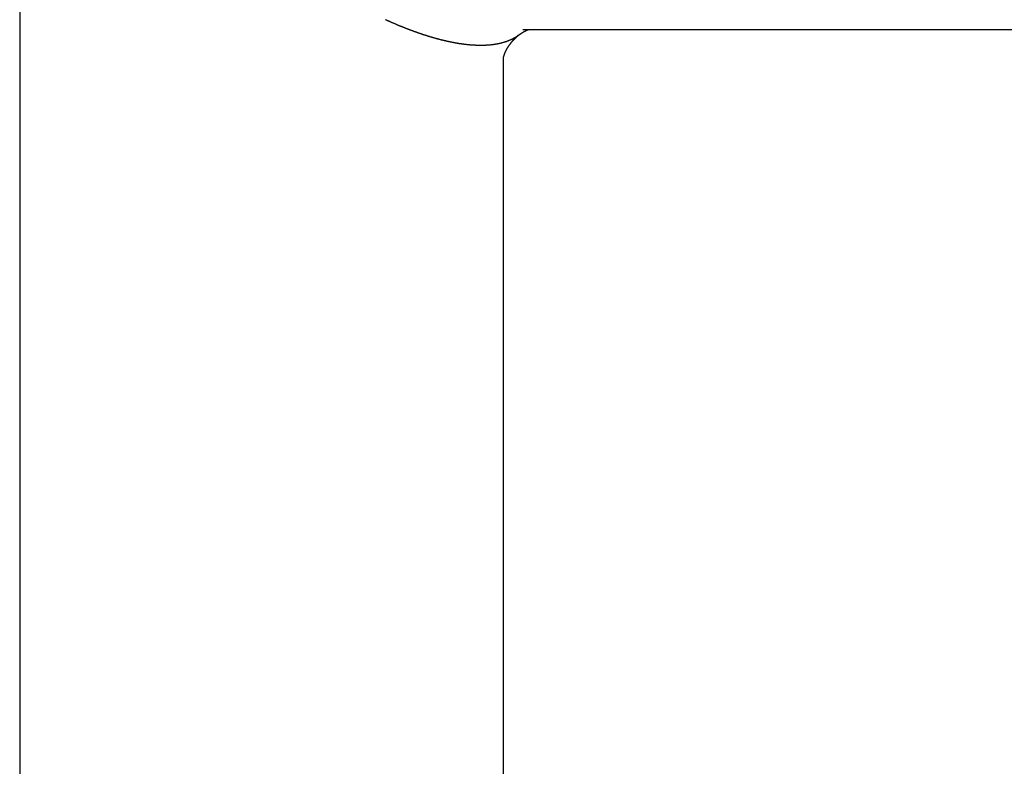
# Model space of a CAD drawing. Extents: x -275 to 85, y -225 to 56.
# Drawn here: x -275 to -248, y -22 to -2 of the extents above; entities that cross this region are included whole.
import ezdxf

# ---------------------------------------------------------------- set-up
doc = ezdxf.new("R2010")
doc.units = 0
doc.header["$LTSCALE"] = 0.5
doc.layers.add('01', color=1, linetype='CONTINUOUS')

msp = doc.modelspace()

# ---------------------------------------------------------------- linework, layer by layer
at = {"layer": '01'}
for p, q in [((-275.117, 9.182), (-275.117, -21.613)), ((-261.178, -1.885), (-236.717, -1.885)), ((-261.717, -21.613), (-261.717, -2.661)), ((-275.117, -21.613), (-275.117, -52.408)), ((-261.717, -39.17), (-261.717, -21.613))]:
    msp.add_line(p, q, dxfattribs=at)
for points in [[(-263.867, -2.049), (-263.878, -2.045), (-263.89, -2.041), (-263.901, -2.038), (-263.912, -2.034), (-263.921, -2.031), (-263.93, -2.028), (-263.94, -2.025), (-263.949, -2.022), (-263.959, -2.018), (-263.969, -2.015), (-263.979, -2.012), (-263.989, -2.009), (-263.998, -2.005), (-264.008, -2.002), (-264.018, -1.999), (-264.028, -1.995), (-264.038, -1.992), (-264.048, -1.988), (-264.058, -1.985), (-264.067, -1.982), (-264.077, -1.978), (-264.087, -1.975), (-264.097, -1.971), (-264.108, -1.968), (-264.118, -1.964), (-264.128, -1.96), (-264.138, -1.957), (-264.148, -1.953), (-264.158, -1.949), (-264.168, -1.946), (-264.179, -1.942), (-264.189, -1.938), (-264.199, -1.935), (-264.209, -1.931), (-264.22, -1.927), (-264.23, -1.923), (-264.24, -1.919), (-264.251, -1.916), (-264.261, -1.912), (-264.272, -1.908), (-264.282, -1.904), (-264.293, -1.9), (-264.303, -1.896), (-264.314, -1.892), (-264.324, -1.888), (-264.335, -1.884), (-264.345, -1.88), (-264.356, -1.876), (-264.366, -1.872), (-264.377, -1.868), (-264.388, -1.864), (-264.398, -1.859), (-264.409, -1.855), (-264.42, -1.851), (-264.431, -1.847), (-264.442, -1.843), (-264.452, -1.838), (-264.463, -1.834), (-264.474, -1.83), (-264.485, -1.825), (-264.496, -1.821), (-264.507, -1.817), (-264.518, -1.812), (-264.529, -1.808), (-264.54, -1.803), (-264.551, -1.799), (-264.562, -1.794), (-264.573, -1.79), (-264.584, -1.785), (-264.595, -1.781), (-264.606, -1.776), (-264.618, -1.771), (-264.629, -1.767), (-264.64, -1.762), (-264.651, -1.757), (-264.662, -1.753), (-264.674, -1.748), (-264.685, -1.743), (-264.696, -1.738), (-264.708, -1.733), (-264.719, -1.729), (-264.731, -1.724), (-264.742, -1.719), (-264.754, -1.714), (-264.765, -1.709), (-264.777, -1.704), (-264.788, -1.699), (-264.8, -1.694), (-264.811, -1.689), (-264.823, -1.684), (-264.834, -1.679), (-264.846, -1.673), (-264.858, -1.668), (-264.869, -1.663), (-264.881, -1.658), (-264.893, -1.653), (-264.905, -1.647), (-264.916, -1.642), (-264.928, -1.637), (-264.94, -1.631), (-264.952, -1.626), (-264.964, -1.621), (-264.976, -1.615), (-264.988, -1.61)], [(-261.283, -2.028), (-261.281, -2.027), (-261.279, -2.025), (-261.277, -2.024), (-261.275, -2.022), (-261.273, -2.021), (-261.271, -2.019), (-261.269, -2.018), (-261.267, -2.016), (-261.265, -2.015), (-261.263, -2.013), (-261.261, -2.012), (-261.259, -2.01), (-261.257, -2.009), (-261.255, -2.007), (-261.253, -2.006), (-261.251, -2.004), (-261.248, -2.003), (-261.246, -2.001), (-261.244, -2), (-261.242, -1.998), (-261.24, -1.997), (-261.238, -1.995), (-261.236, -1.994), (-261.233, -1.992), (-261.231, -1.99), (-261.229, -1.989), (-261.227, -1.987), (-261.224, -1.986), (-261.222, -1.984), (-261.219, -1.982), (-261.216, -1.981), (-261.214, -1.979), (-261.211, -1.977), (-261.208, -1.975), (-261.205, -1.973), (-261.202, -1.971), (-261.199, -1.969), (-261.196, -1.967), (-261.193, -1.966), (-261.191, -1.964), (-261.188, -1.963), (-261.187, -1.962), (-261.185, -1.961), (-261.184, -1.96), (-261.183, -1.959), (-261.182, -1.959), (-261.181, -1.958), (-261.18, -1.958), (-261.179, -1.957), (-261.178, -1.957), (-261.177, -1.956), (-261.177, -1.956), (-261.176, -1.955), (-261.175, -1.955), (-261.174, -1.954), (-261.173, -1.953), (-261.171, -1.953), (-261.17, -1.952), (-261.169, -1.951), (-261.167, -1.95), (-261.166, -1.949), (-261.164, -1.949), (-261.163, -1.948), (-261.161, -1.947), (-261.16, -1.946), (-261.158, -1.945), (-261.156, -1.944), (-261.155, -1.943), (-261.153, -1.942), (-261.151, -1.941), (-261.149, -1.94), (-261.148, -1.939), (-261.146, -1.938), (-261.144, -1.937), (-261.142, -1.936), (-261.14, -1.935), (-261.139, -1.934), (-261.137, -1.933), (-261.135, -1.932), (-261.133, -1.931), (-261.131, -1.93), (-261.13, -1.929), (-261.128, -1.928), (-261.126, -1.928), (-261.125, -1.927), (-261.123, -1.926), (-261.121, -1.925), (-261.119, -1.924), (-261.118, -1.923), (-261.116, -1.922), (-261.114, -1.921), (-261.113, -1.921), (-261.111, -1.92), (-261.109, -1.919), (-261.108, -1.918), (-261.106, -1.917), (-261.105, -1.917), (-261.103, -1.916), (-261.101, -1.915), (-261.1, -1.914), (-261.098, -1.913), (-261.097, -1.913), (-261.095, -1.912), (-261.093, -1.911), (-261.092, -1.91), (-261.09, -1.91), (-261.089, -1.909), (-261.087, -1.908), (-261.086, -1.908), (-261.084, -1.907), (-261.083, -1.906), (-261.081, -1.906), (-261.08, -1.905), (-261.079, -1.904), (-261.077, -1.904), (-261.076, -1.903), (-261.074, -1.902), (-261.073, -1.902), (-261.071, -1.901), (-261.07, -1.9), (-261.069, -1.9), (-261.067, -1.899), (-261.066, -1.899), (-261.064, -1.898), (-261.063, -1.897), (-261.062, -1.897), (-261.06, -1.896), (-261.059, -1.896), (-261.058, -1.895), (-261.057, -1.895), (-261.055, -1.894), (-261.054, -1.894), (-261.053, -1.893), (-261.052, -1.893), (-261.05, -1.892), (-261.049, -1.892), (-261.048, -1.891), (-261.047, -1.891), (-261.045, -1.89), (-261.044, -1.89), (-261.043, -1.889), (-261.042, -1.889), (-261.041, -1.888), (-261.04, -1.888), (-261.038, -1.887), (-261.037, -1.887), (-261.036, -1.887), (-261.035, -1.886), (-261.034, -1.886), (-261.033, -1.885), (-261.032, -1.885), (-261.031, -1.885)], [(-262.796, -2.295), (-262.807, -2.293), (-262.819, -2.292), (-262.83, -2.29), (-262.841, -2.289), (-262.851, -2.288), (-262.861, -2.286), (-262.871, -2.285), (-262.881, -2.283), (-262.891, -2.282), (-262.901, -2.28), (-262.912, -2.279), (-262.922, -2.277), (-262.932, -2.275), (-262.942, -2.274), (-262.953, -2.272), (-262.963, -2.271), (-262.973, -2.269), (-262.984, -2.267), (-262.994, -2.265), (-263.005, -2.264), (-263.015, -2.262), (-263.026, -2.26), (-263.036, -2.258), (-263.047, -2.256), (-263.057, -2.254), (-263.068, -2.252), (-263.079, -2.25), (-263.089, -2.248), (-263.1, -2.246), (-263.111, -2.244), (-263.121, -2.242), (-263.132, -2.24), (-263.143, -2.238), (-263.154, -2.236), (-263.164, -2.234), (-263.175, -2.231), (-263.186, -2.229), (-263.197, -2.227), (-263.208, -2.225), (-263.219, -2.222), (-263.23, -2.22), (-263.241, -2.218), (-263.252, -2.215), (-263.263, -2.213), (-263.274, -2.21), (-263.285, -2.208), (-263.296, -2.205), (-263.307, -2.203), (-263.318, -2.2), (-263.329, -2.198), (-263.34, -2.195), (-263.352, -2.192), (-263.363, -2.19), (-263.374, -2.187), (-263.385, -2.184), (-263.397, -2.181), (-263.408, -2.179), (-263.419, -2.176), (-263.431, -2.173), (-263.442, -2.17), (-263.453, -2.167), (-263.465, -2.164), (-263.476, -2.161), (-263.488, -2.158), (-263.499, -2.155), (-263.511, -2.152), (-263.522, -2.149), (-263.534, -2.146), (-263.545, -2.143), (-263.557, -2.14), (-263.569, -2.137), (-263.58, -2.134), (-263.592, -2.13), (-263.604, -2.127), (-263.615, -2.124), (-263.627, -2.121), (-263.639, -2.117), (-263.651, -2.114), (-263.662, -2.111), (-263.674, -2.107), (-263.686, -2.104), (-263.698, -2.1), (-263.71, -2.097), (-263.722, -2.093), (-263.734, -2.09), (-263.746, -2.086), (-263.758, -2.082), (-263.77, -2.079), (-263.782, -2.075), (-263.794, -2.071), (-263.806, -2.068), (-263.818, -2.064), (-263.83, -2.06), (-263.842, -2.056), (-263.854, -2.052), (-263.867, -2.049)], [(-261.283, -2.028), (-261.292, -2.034), (-261.3, -2.04), (-261.309, -2.046), (-261.317, -2.052), (-261.326, -2.058), (-261.334, -2.064), (-261.343, -2.07), (-261.351, -2.076), (-261.36, -2.082), (-261.369, -2.088), (-261.378, -2.093), (-261.386, -2.099), (-261.395, -2.104), (-261.404, -2.109), (-261.413, -2.115), (-261.423, -2.12), (-261.432, -2.125), (-261.441, -2.13), (-261.45, -2.135), (-261.46, -2.14), (-261.469, -2.145), (-261.479, -2.149), (-261.488, -2.154), (-261.498, -2.159), (-261.507, -2.163), (-261.517, -2.168), (-261.527, -2.172), (-261.536, -2.176), (-261.546, -2.181), (-261.556, -2.185), (-261.566, -2.189), (-261.576, -2.193), (-261.586, -2.197), (-261.596, -2.201), (-261.606, -2.205), (-261.616, -2.209), (-261.626, -2.212), (-261.636, -2.216), (-261.646, -2.22), (-261.657, -2.223), (-261.667, -2.227), (-261.677, -2.23), (-261.688, -2.233), (-261.698, -2.237), (-261.709, -2.24), (-261.72, -2.243), (-261.73, -2.246), (-261.741, -2.249), (-261.751, -2.252), (-261.762, -2.254), (-261.773, -2.257), (-261.784, -2.26), (-261.795, -2.263), (-261.805, -2.265), (-261.816, -2.268), (-261.827, -2.271)], [(-261.72, -2.675), (-261.72, -2.675), (-261.72, -2.675), (-261.72, -2.675), (-261.72, -2.675), (-261.72, -2.675), (-261.72, -2.675), (-261.72, -2.675), (-261.72, -2.674), (-261.72, -2.674), (-261.72, -2.673), (-261.719, -2.673), (-261.719, -2.672), (-261.719, -2.672), (-261.719, -2.671), (-261.719, -2.67), (-261.719, -2.669), (-261.719, -2.669), (-261.719, -2.668), (-261.718, -2.667), (-261.718, -2.666), (-261.718, -2.665), (-261.718, -2.664), (-261.718, -2.663), (-261.718, -2.662), (-261.717, -2.661), (-261.717, -2.66), (-261.717, -2.659), (-261.717, -2.658), (-261.716, -2.657), (-261.716, -2.656), (-261.716, -2.655), (-261.716, -2.654), (-261.715, -2.652), (-261.715, -2.651), (-261.715, -2.65), (-261.715, -2.649), (-261.714, -2.647), (-261.714, -2.646), (-261.714, -2.645), (-261.713, -2.643), (-261.713, -2.642), (-261.713, -2.64), (-261.712, -2.639), (-261.712, -2.637), (-261.711, -2.636), (-261.711, -2.634), (-261.711, -2.632), (-261.71, -2.631), (-261.71, -2.629), (-261.709, -2.628), (-261.709, -2.626), (-261.708, -2.624), (-261.708, -2.622), (-261.707, -2.621), (-261.707, -2.619), (-261.706, -2.617), (-261.706, -2.615), (-261.705, -2.613), (-261.705, -2.611), (-261.704, -2.609), (-261.703, -2.607), (-261.703, -2.606), (-261.702, -2.603), (-261.702, -2.601), (-261.701, -2.599), (-261.7, -2.597), (-261.7, -2.595), (-261.699, -2.593), (-261.698, -2.591), (-261.697, -2.589), (-261.697, -2.587), (-261.696, -2.585), (-261.695, -2.582), (-261.695, -2.58), (-261.694, -2.578), (-261.693, -2.576), (-261.692, -2.573), (-261.691, -2.571), (-261.691, -2.569), (-261.69, -2.566), (-261.689, -2.564), (-261.688, -2.562), (-261.687, -2.559), (-261.686, -2.557), (-261.685, -2.555), (-261.684, -2.552), (-261.683, -2.55), (-261.682, -2.547), (-261.681, -2.545), (-261.68, -2.542), (-261.679, -2.54), (-261.678, -2.537), (-261.677, -2.535), (-261.676, -2.532), (-261.675, -2.53), (-261.674, -2.527), (-261.673, -2.525), (-261.672, -2.522), (-261.671, -2.52), (-261.67, -2.517), (-261.669, -2.514), (-261.668, -2.512), (-261.667, -2.509), (-261.665, -2.507), (-261.664, -2.504), (-261.663, -2.501), (-261.662, -2.499), (-261.661, -2.496), (-261.659, -2.493), (-261.658, -2.491), (-261.657, -2.488), (-261.656, -2.485), (-261.654, -2.482), (-261.653, -2.48), (-261.652, -2.477), (-261.65, -2.474), (-261.649, -2.471), (-261.648, -2.469), (-261.646, -2.466), (-261.645, -2.463), (-261.643, -2.46), (-261.642, -2.457), (-261.64, -2.454), (-261.639, -2.452), (-261.637, -2.449), (-261.636, -2.446), (-261.634, -2.443), (-261.633, -2.44), (-261.631, -2.437), (-261.63, -2.434), (-261.628, -2.431), (-261.626, -2.428), (-261.625, -2.425), (-261.623, -2.422), (-261.622, -2.419), (-261.62, -2.416), (-261.618, -2.413), (-261.617, -2.41), (-261.615, -2.407), (-261.613, -2.404), (-261.611, -2.401), (-261.61, -2.398), (-261.608, -2.395), (-261.606, -2.392), (-261.604, -2.389), (-261.602, -2.386), (-261.601, -2.383), (-261.599, -2.38), (-261.597, -2.377), (-261.595, -2.374), (-261.593, -2.371), (-261.591, -2.368), (-261.589, -2.365), (-261.587, -2.362), (-261.585, -2.359), (-261.583, -2.355), (-261.581, -2.352), (-261.579, -2.349), (-261.577, -2.346), (-261.575, -2.343), (-261.573, -2.34), (-261.571, -2.337), (-261.568, -2.333), (-261.566, -2.33), (-261.564, -2.327), (-261.562, -2.324), (-261.56, -2.321), (-261.558, -2.318), (-261.555, -2.314), (-261.553, -2.311), (-261.551, -2.308), (-261.549, -2.305), (-261.547, -2.302), (-261.544, -2.299), (-261.542, -2.296), (-261.54, -2.293), (-261.537, -2.289), (-261.535, -2.286), (-261.533, -2.283), (-261.53, -2.28), (-261.528, -2.277), (-261.526, -2.274), (-261.523, -2.27), (-261.521, -2.267), (-261.518, -2.264), (-261.516, -2.261), (-261.513, -2.258), (-261.511, -2.255), (-261.509, -2.252), (-261.506, -2.249), (-261.504, -2.245), (-261.501, -2.242), (-261.499, -2.239), (-261.496, -2.236), (-261.494, -2.233), (-261.491, -2.23), (-261.489, -2.227), (-261.486, -2.224), (-261.484, -2.221), (-261.481, -2.218), (-261.478, -2.215), (-261.476, -2.212), (-261.473, -2.209), (-261.47, -2.206), (-261.467, -2.202), (-261.465, -2.199), (-261.462, -2.196), (-261.459, -2.193), (-261.456, -2.189), (-261.453, -2.186), (-261.45, -2.183), (-261.448, -2.18), (-261.445, -2.177), (-261.442, -2.174), (-261.439, -2.171), (-261.437, -2.168), (-261.434, -2.165), (-261.431, -2.162), (-261.428, -2.159), (-261.426, -2.156), (-261.423, -2.154), (-261.42, -2.151), (-261.417, -2.148), (-261.415, -2.145), (-261.412, -2.142), (-261.409, -2.14), (-261.407, -2.137), (-261.404, -2.134), (-261.401, -2.131), (-261.398, -2.129), (-261.395, -2.126), (-261.393, -2.123), (-261.39, -2.12), (-261.387, -2.118), (-261.384, -2.115), (-261.382, -2.113), (-261.379, -2.11), (-261.376, -2.107), (-261.373, -2.105), (-261.371, -2.102), (-261.368, -2.1), (-261.365, -2.097), (-261.362, -2.095), (-261.36, -2.092), (-261.357, -2.09), (-261.354, -2.087), (-261.352, -2.085), (-261.349, -2.082), (-261.346, -2.08), (-261.343, -2.077), (-261.341, -2.075), (-261.338, -2.073), (-261.335, -2.07), (-261.332, -2.068), (-261.33, -2.066), (-261.327, -2.063), (-261.324, -2.061), (-261.321, -2.059), (-261.319, -2.057), (-261.316, -2.054), (-261.313, -2.052), (-261.311, -2.05), (-261.308, -2.048), (-261.305, -2.046), (-261.302, -2.043), (-261.3, -2.041), (-261.297, -2.039), (-261.294, -2.037), (-261.292, -2.035), (-261.289, -2.033), (-261.286, -2.031), (-261.283, -2.028)], [(-261.827, -2.271), (-261.837, -2.273), (-261.846, -2.275), (-261.856, -2.277), (-261.865, -2.279), (-261.873, -2.281), (-261.882, -2.282), (-261.891, -2.284), (-261.899, -2.286), (-261.908, -2.287), (-261.917, -2.289), (-261.926, -2.29), (-261.935, -2.292), (-261.944, -2.293), (-261.953, -2.295), (-261.962, -2.296), (-261.971, -2.297), (-261.98, -2.299), (-261.989, -2.3), (-261.998, -2.301), (-262.007, -2.303), (-262.017, -2.304), (-262.026, -2.305), (-262.035, -2.306), (-262.044, -2.307), (-262.054, -2.308), (-262.063, -2.309), (-262.072, -2.31), (-262.082, -2.311), (-262.091, -2.312), (-262.101, -2.313), (-262.11, -2.314), (-262.12, -2.315), (-262.13, -2.315), (-262.139, -2.316), (-262.149, -2.317), (-262.159, -2.317), (-262.168, -2.318), (-262.178, -2.319), (-262.188, -2.319), (-262.198, -2.32), (-262.207, -2.32), (-262.217, -2.321), (-262.227, -2.321), (-262.237, -2.322), (-262.247, -2.322), (-262.257, -2.322), (-262.267, -2.323), (-262.277, -2.323), (-262.287, -2.323), (-262.297, -2.323), (-262.308, -2.323), (-262.318, -2.323), (-262.328, -2.324), (-262.338, -2.324), (-262.348, -2.324), (-262.359, -2.324), (-262.369, -2.324), (-262.379, -2.323), (-262.39, -2.323), (-262.4, -2.323), (-262.411, -2.323), (-262.421, -2.323), (-262.432, -2.323), (-262.442, -2.322), (-262.453, -2.322), (-262.464, -2.322), (-262.474, -2.321), (-262.485, -2.321), (-262.496, -2.32), (-262.506, -2.32), (-262.517, -2.319), (-262.528, -2.319), (-262.539, -2.318), (-262.55, -2.317), (-262.56, -2.317), (-262.571, -2.316), (-262.582, -2.315), (-262.593, -2.315), (-262.604, -2.314), (-262.615, -2.313), (-262.626, -2.312), (-262.637, -2.311), (-262.649, -2.31), (-262.66, -2.309), (-262.671, -2.308), (-262.682, -2.307), (-262.693, -2.306), (-262.705, -2.305), (-262.716, -2.304), (-262.727, -2.303), (-262.739, -2.301), (-262.75, -2.3), (-262.761, -2.299), (-262.773, -2.297), (-262.784, -2.296), (-262.796, -2.295)]]:
    msp.add_lwpolyline(points, dxfattribs=at)

doc.saveas('drawing.dxf')
